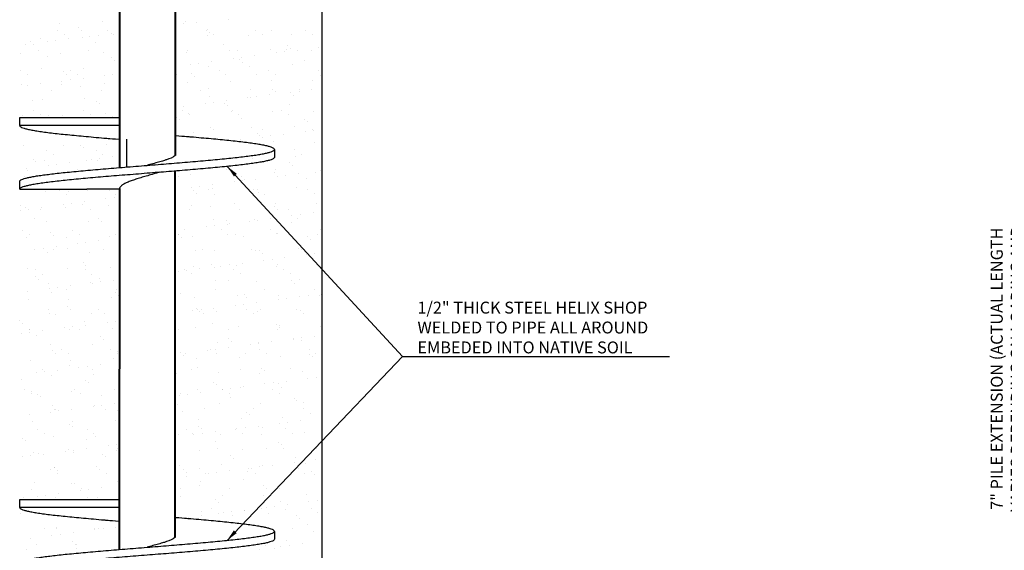
# Model space of a CAD drawing. Units: inches. Extents: x 385.4 to 402.4, y 231.1 to 242.1.
# Drawn here: x 388.1 to 393.3, y 236.6 to 239.4 of the extents above; entities that cross this region are included whole.
import ezdxf

# ---------------------------------------------------------------- set-up
doc = ezdxf.new("R2010")
doc.units = ezdxf.units.IN
doc.layers.add('Hacth', color=253, linetype='Continuous', lineweight=0)
doc.layers.add('Objects', color=1, linetype='Continuous', lineweight=40)
doc.layers.add('Invisible', color=255, linetype='Continuous', lineweight=30, plot=False)
doc.layers.add('LEADERS', color=7, linetype='Continuous')
doc.styles.get("Standard").update_dxf_attribs({"font": 'arial.ttf'})
doc.dimstyles.new('ISO-25', dxfattribs={"dimtxt": 0.0625, "dimasz": 0.0625, "dimexe": 1.25, "dimexo": 0.625, "dimgap": 0.015625, "dimtad": 1, "dimtxsty": 'Standard', "dimcen": 2.5, "dimadec": 0, "dimazin": 0, "dimtfac": 1, "dimtmove": 0, "dimatfit": 3, "dimfxl": 1, "dimarcsym": 0})

# ---------------------------------------------------------------- blocks, each defined once
blk = doc.blocks.new('_Oblique')
at = {"color": 0, "linetype": 'ByBlock', "lineweight": -2}
blk.add_line((-0.5, -0.5), (0.5, 0.5), dxfattribs=at)
blk = doc.blocks.new('*D41')
at = {"layer": 'DEFPOINTS', "color": 0, "transparency": 16777216}
for p in [(393.9855, 241.0459), (393.3605, 234.0459), (393.9855, 234.0459)]:
    blk.add_point(p, dxfattribs=at)
at = {"layer": 'LEADERS', "color": 0, "lineweight": -2, "transparency": 16777216}
for p, q in [((393.9698, 241.0459), (393.298, 241.0459)), ((393.3605, 241.0459), (393.3605, 238.3813)), ((393.3605, 234.0459), (393.3605, 236.7104)), ((393.9698, 234.0459), (393.298, 234.0459))]:
    blk.add_line(p, q, dxfattribs=at)
at = {"layer": 'LEADERS', "color": 0, "lineweight": -2, "transparency": 16777216, "xscale": 0.0625, "yscale": 0.0625, "zscale": 0.0625}
for p, rotation in [((393.3605, 241.0459), 90), ((393.3605, 234.0459), 270)]:
    blk.add_blockref('_Oblique', p, dxfattribs=dict(at, rotation=rotation))
at = {"layer": 'LEADERS', "color": 0, "transparency": 16777216, "insert": (393.3605, 237.5459), "char_height": 0.0625, "attachment_point": 5, "rotation": 90}
blk.add_mtext('7" PILE EXTENSION (ACTUAL LENGTH \\PVARIES DEPENDING ON LOADING AND\\PSOIL CONDITIONS)', dxfattribs=at)

msp = doc.modelspace()

# ---------------------------------------------------------------- linework, layer by layer
msp.add_line((388.692, 238.7471), (388.692, 238.5991))
at = {"layer": 'Hacth'}
for p, q in [((389.2244, 239.3728), (389.2244, 239.3728)), ((388.3429, 239.3548), (388.3429, 239.3548)), ((388.4422, 239.3326), (388.4422, 239.3326)), ((388.4576, 239.3185), (388.4576, 239.3185)), ((388.568, 239.3629), (388.568, 239.3629)), ((388.5915, 239.3165), (388.5915, 239.3165)), ((388.9501, 239.3466), (388.9501, 239.3466)), ((388.9934, 239.3523), (388.9934, 239.3523)), ((388.9993, 239.3647), (388.9993, 239.3647)), ((389.0612, 239.3612), (389.0612, 239.3612)), ((389.1106, 239.3174), (389.1106, 239.3174)), ((389.114, 239.3223), (389.114, 239.3223)), ((389.3701, 239.3179), (389.3701, 239.3179)), ((389.6296, 239.3184), (389.6296, 239.3184)), ((388.2425, 239.2777), (388.2425, 239.2777)), ((388.332, 239.316), (388.332, 239.316)), ((388.3672, 239.2936), (388.3672, 239.2936)), ((388.3882, 239.2726), (388.3882, 239.2726)), ((388.4606, 239.2805), (388.4606, 239.2805)), ((388.5014, 239.2875), (388.5014, 239.2875)), ((388.5448, 239.2932), (388.5448, 239.2932)), ((388.6126, 239.3021), (388.6126, 239.3021)), ((388.6267, 239.2941), (388.6267, 239.2941)), ((389.117, 239.2904), (389.117, 239.2904)), ((389.1294, 239.3083), (389.1294, 239.3083)), ((389.1457, 239.2951), (389.1457, 239.2951)), ((389.3301, 239.2893), (389.3301, 239.2893)), ((389.4052, 239.2955), (389.4052, 239.2955)), ((389.4524, 239.315), (389.4524, 239.315)), ((389.5552, 239.2974), (389.5552, 239.2974)), ((389.6647, 239.296), (389.6647, 239.296)), ((388.1639, 239.2431), (388.1639, 239.2431)), ((388.1917, 239.2594), (388.1917, 239.2594)), ((388.2071, 239.2454), (388.2071, 239.2454)), ((388.2771, 239.258), (388.2771, 239.258)), ((388.3205, 239.2637), (388.3205, 239.2637)), ((388.4937, 239.2131), (388.4937, 239.2131)), ((388.5301, 239.2521), (388.5301, 239.2521)), ((389.0127, 239.214), (389.0127, 239.214)), ((389.2019, 239.2418), (389.2019, 239.2418)), ((389.2722, 239.2145), (389.2722, 239.2145)), ((389.4478, 239.215), (389.4478, 239.215)), ((389.5317, 239.2149), (389.5317, 239.2149)), ((389.5354, 239.239), (389.5354, 239.239)), ((389.5507, 239.2249), (389.5507, 239.2249)), ((389.5866, 239.2146), (389.5866, 239.2146)), ((389.661, 239.214), (389.661, 239.214)), ((389.6998, 239.2295), (389.6998, 239.2295)), ((388.135, 239.1953), (388.135, 239.1953)), ((388.2342, 239.2126), (388.2342, 239.2126)), ((388.2796, 239.1789), (388.2796, 239.1789)), ((388.3482, 239.1942), (388.3482, 239.1942)), ((388.5733, 239.2024), (388.5733, 239.2024)), ((388.613, 239.1761), (388.613, 239.1761)), ((388.6284, 239.162), (388.6284, 239.162)), ((388.9514, 239.1687), (388.9514, 239.1687)), ((389.0046, 239.2041), (389.0046, 239.2041)), ((389.2297, 239.2122), (389.2297, 239.2122)), ((389.2512, 239.1704), (389.2512, 239.1704)), ((389.2848, 239.1658), (389.2848, 239.1658)), ((389.2946, 239.1762), (389.2946, 239.1762)), ((389.3623, 239.1851), (389.3623, 239.1851)), ((389.4755, 239.2), (389.4755, 239.2)), ((389.5189, 239.2057), (389.5189, 239.2057)), ((388.2477, 239.1171), (388.2477, 239.1171)), ((388.4658, 239.1199), (388.4658, 239.1199)), ((389.0269, 239.1409), (389.0269, 239.1409)), ((389.0703, 239.1466), (389.0703, 239.1466)), ((389.1222, 239.1298), (389.1222, 239.1298)), ((389.138, 239.1555), (389.138, 239.1555)), ((389.3002, 239.1518), (389.3002, 239.1518)), ((389.3354, 239.1288), (389.3354, 239.1288)), ((389.5605, 239.1369), (389.5605, 239.1369)), ((389.6232, 239.1585), (389.6232, 239.1585)), ((388.1398, 239.1069), (388.1398, 239.1069)), ((388.175, 239.0845), (388.175, 239.0845)), ((388.3625, 239.1029), (388.3625, 239.1029)), ((388.3779, 239.0888), (388.3779, 239.0888)), ((388.3993, 239.1074), (388.3993, 239.1074)), ((388.4345, 239.085), (388.4345, 239.085)), ((388.4651, 239.0669), (388.4651, 239.0669)), ((388.5783, 239.0818), (388.5783, 239.0818)), ((388.6216, 239.0876), (388.6216, 239.0876)), ((388.9535, 239.0859), (388.9535, 239.0859)), ((389.0343, 239.0927), (389.0343, 239.0927)), ((389.0497, 239.0786), (389.0497, 239.0786)), ((389.1779, 239.1088), (389.1779, 239.1088)), ((389.213, 239.0864), (389.213, 239.0864)), ((389.3727, 239.0853), (389.3727, 239.0853)), ((389.4374, 239.1092), (389.4374, 239.1092)), ((389.4725, 239.0869), (389.4725, 239.0869)), ((389.6969, 239.1097), (389.6969, 239.1097)), ((389.7062, 239.0825), (389.7062, 239.0825)), ((388.1403, 239.0347), (388.1403, 239.0347)), ((388.173, 239.0285), (388.173, 239.0285)), ((388.2408, 239.0374), (388.2408, 239.0374)), ((388.3534, 239.0337), (388.3534, 239.0337)), ((388.3539, 239.0523), (388.3539, 239.0523)), ((388.3973, 239.058), (388.3973, 239.058)), ((388.4504, 239.0224), (388.4504, 239.0224)), ((388.5785, 239.0418), (388.5785, 239.0418)), ((389.0098, 239.0435), (389.0098, 239.0435)), ((389.1222, 239.0122), (389.1222, 239.0122)), ((389.2349, 239.0517), (389.2349, 239.0517)), ((389.453, 239.0544), (389.453, 239.0544)), ((389.4556, 239.0093), (389.4556, 239.0093)), ((389.6635, 239.009), (389.6635, 239.009)), ((389.6662, 239.0534), (389.6662, 239.0534)), ((388.253, 238.9566), (388.253, 238.9566)), ((388.3015, 239.0039), (388.3015, 239.0039)), ((388.4711, 238.9593), (388.4711, 238.9593)), ((388.561, 239.0044), (388.561, 239.0044)), ((389.08, 239.0053), (389.08, 239.0053)), ((389.1275, 238.9692), (389.1275, 238.9692)), ((389.328, 238.9648), (389.328, 238.9648)), ((389.3395, 239.0058), (389.3395, 239.0058)), ((389.3406, 238.9682), (389.3406, 238.9682)), ((389.3714, 238.9705), (389.3714, 238.9705)), ((389.4392, 238.9794), (389.4392, 238.9794)), ((389.471, 238.9952), (389.471, 238.9952)), ((389.5524, 238.9943), (389.5524, 238.9943)), ((389.5657, 238.9763), (389.5657, 238.9763)), ((389.5957, 239), (389.5957, 239)), ((389.599, 239.0063), (389.599, 239.0063)), ((388.1999, 238.9493), (388.1999, 238.9493)), ((388.5333, 238.9464), (388.5333, 238.9464)), ((388.5487, 238.9323), (388.5487, 238.9323)), ((388.9905, 238.9204), (388.9905, 238.9204)), ((389.1037, 238.9353), (389.1037, 238.9353)), ((389.1471, 238.941), (389.1471, 238.941)), ((389.2051, 238.9362), (389.2051, 238.9362)), ((389.2148, 238.9499), (389.2148, 238.9499)), ((389.2205, 238.9221), (389.2205, 238.9221)), ((389.5435, 238.9288), (389.5435, 238.9288)), ((388.1455, 238.8741), (388.1455, 238.8741)), ((388.2071, 238.8982), (388.2071, 238.8982)), ((388.2423, 238.8758), (388.2423, 238.8758)), ((388.2828, 238.8733), (388.2828, 238.8733)), ((388.3587, 238.8731), (388.3587, 238.8731)), ((388.4666, 238.8987), (388.4666, 238.8987)), ((388.5018, 238.8763), (388.5018, 238.8763)), ((388.5419, 238.8613), (388.5419, 238.8613)), ((388.5838, 238.8812), (388.5838, 238.8812)), ((388.6212, 238.8659), (388.6212, 238.8659)), ((388.6551, 238.8762), (388.6551, 238.8762)), ((388.9546, 238.863), (388.9546, 238.863)), ((388.9857, 238.8996), (388.9857, 238.8996)), ((389.0151, 238.883), (389.0151, 238.883)), ((389.0208, 238.8772), (389.0208, 238.8772)), ((389.2402, 238.8911), (389.2402, 238.8911)), ((389.2452, 238.9001), (389.2452, 238.9001)), ((389.2803, 238.8777), (389.2803, 238.8777)), ((389.293, 238.8557), (389.293, 238.8557)), ((389.4583, 238.8939), (389.4583, 238.8939)), ((389.5047, 238.9006), (389.5047, 238.9006)), ((389.5398, 238.8782), (389.5398, 238.8782)), ((389.6265, 238.8528), (389.6265, 238.8528)), ((389.6715, 238.8928), (389.6715, 238.8928)), ((388.97, 238.849), (388.97, 238.849)), ((389.1327, 238.8086), (389.1327, 238.8086)), ((389.3459, 238.8076), (389.3459, 238.8076)), ((389.571, 238.8157), (389.571, 238.8157)), ((389.6418, 238.8387), (389.6418, 238.8387)), ((389.0425, 238.7825), (389.0425, 238.7825)), ((389.1473, 238.7966), (389.1473, 238.7966)), ((389.3759, 238.7797), (389.3759, 238.7797)), ((389.3913, 238.7656), (389.3913, 238.7656)), ((389.4049, 238.7591), (389.4049, 238.7591)), ((389.4068, 238.7971), (389.4068, 238.7971)), ((389.4482, 238.7649), (389.4482, 238.7649)), ((389.516, 238.7738), (389.516, 238.7738)), ((389.6292, 238.7887), (389.6292, 238.7887)), ((389.6663, 238.7976), (389.6663, 238.7976)), ((389.6726, 238.7944), (389.6726, 238.7944)), ((389.7143, 238.7723), (389.7143, 238.7723)), ((388.1508, 238.7136), (388.1508, 238.7136)), ((388.3639, 238.7125), (388.3639, 238.7125)), ((388.4536, 238.7168), (388.4536, 238.7168)), ((388.469, 238.7027), (388.469, 238.7027)), ((388.589, 238.7206), (388.589, 238.7206)), ((389.2917, 238.7442), (389.2917, 238.7442)), ((389.4635, 238.7333), (389.4635, 238.7333)), ((389.4638, 238.6992), (389.4638, 238.6992)), ((389.6767, 238.7323), (389.6767, 238.7323)), ((388.2744, 238.6895), (388.2744, 238.6895)), ((388.3096, 238.6672), (388.3096, 238.6672)), ((388.5339, 238.69), (388.5339, 238.69)), ((388.551, 238.6467), (388.551, 238.6467)), ((388.5691, 238.6676), (388.5691, 238.6676)), ((388.6187, 238.6557), (388.6187, 238.6557)), ((389.3511, 238.6471), (389.3511, 238.6471)), ((389.572, 238.6919), (389.572, 238.6919)), ((389.5762, 238.6552), (389.5762, 238.6552)), ((389.6071, 238.6695), (389.6071, 238.6695)), ((388.1701, 238.5966), (388.1701, 238.5966)), ((388.2031, 238.6436), (388.2031, 238.6436)), ((388.2185, 238.6295), (388.2185, 238.6295)), ((388.2635, 238.6354), (388.2635, 238.6354)), ((388.2833, 238.6115), (388.2833, 238.6115)), ((388.3267, 238.6172), (388.3267, 238.6172)), ((388.3944, 238.6261), (388.3944, 238.6261)), ((388.4816, 238.6382), (388.4816, 238.6382)), ((388.5076, 238.641), (388.5076, 238.641)), ((388.5415, 238.6363), (388.5415, 238.6363)), ((389.5467, 238.6232), (389.5467, 238.6232)), ((389.5621, 238.6091), (389.5621, 238.6091)), ((388.156, 238.553), (388.156, 238.553)), ((388.1766, 238.5861), (388.1766, 238.5861)), ((388.4361, 238.5866), (388.4361, 238.5866)), ((388.9628, 238.5529), (388.9628, 238.5529)), ((389.0256, 238.5618), (389.0256, 238.5618)), ((389.2146, 238.588), (389.2146, 238.588)), ((389.2507, 238.5699), (389.2507, 238.5699)), ((389.2962, 238.55), (389.2962, 238.55)), ((389.4688, 238.5727), (389.4688, 238.5727)), ((389.4741, 238.5884), (389.4741, 238.5884)), ((389.4817, 238.5535), (389.4817, 238.5535)), ((389.5251, 238.5592), (389.5251, 238.5592)), ((389.5928, 238.5681), (389.5928, 238.5681)), ((389.682, 238.5717), (389.682, 238.5717)), ((389.706, 238.583), (389.706, 238.583)), ((389.0331, 238.4944), (389.0331, 238.4944)), ((389.0765, 238.5001), (389.0765, 238.5001)), ((389.1442, 238.5091), (389.1442, 238.5091)), ((389.2574, 238.524), (389.2574, 238.524)), ((389.3008, 238.5297), (389.3008, 238.5297)), ((389.3116, 238.5359), (389.3116, 238.5359)), ((389.3685, 238.5386), (389.3685, 238.5386)), ((389.5815, 238.4946), (389.5815, 238.4946)), ((389.6346, 238.5426), (389.6346, 238.5426)), ((388.2687, 238.4749), (388.2687, 238.4749)), ((388.3417, 238.4809), (388.3417, 238.4809)), ((388.3769, 238.4585), (388.3769, 238.4585)), ((388.3893, 238.473), (388.3893, 238.473)), ((388.4868, 238.4776), (388.4868, 238.4776)), ((388.6012, 238.4813), (388.6012, 238.4813)), ((388.6278, 238.4411), (388.6278, 238.4411)), ((388.6364, 238.4589), (388.6364, 238.4589)), ((389.0457, 238.4769), (389.0457, 238.4769)), ((389.0611, 238.4628), (389.0611, 238.4628)), ((389.1203, 238.4823), (389.1203, 238.4823)), ((389.1432, 238.4875), (389.1432, 238.4875)), ((389.1554, 238.4599), (389.1554, 238.4599)), ((389.3564, 238.4865), (389.3564, 238.4865)), ((389.3798, 238.4827), (389.3798, 238.4827)), ((389.3841, 238.4695), (389.3841, 238.4695)), ((389.4149, 238.4604), (389.4149, 238.4604)), ((389.6393, 238.4832), (389.6393, 238.4832)), ((389.6744, 238.4608), (389.6744, 238.4608)), ((388.1387, 238.3999), (388.1387, 238.3999)), ((388.1613, 238.3924), (388.1613, 238.3924)), ((388.2469, 238.3909), (388.2469, 238.3909)), ((388.3601, 238.4058), (388.3601, 238.4058)), ((388.3744, 238.3914), (388.3744, 238.3914)), ((388.4035, 238.4116), (388.4035, 238.4116)), ((388.4618, 238.4066), (388.4618, 238.4066)), ((388.4713, 238.4205), (388.4713, 238.4205)), ((388.5844, 238.4354), (388.5844, 238.4354)), ((388.5995, 238.3995), (388.5995, 238.3995)), ((389.0308, 238.4013), (389.0308, 238.4013)), ((389.1336, 238.3964), (389.1336, 238.3964)), ((389.2559, 238.4094), (389.2559, 238.4094)), ((389.467, 238.3935), (389.467, 238.3935)), ((389.474, 238.4122), (389.474, 238.4122)), ((389.6872, 238.4111), (389.6872, 238.4111)), ((388.1358, 238.3763), (388.1358, 238.3763)), ((388.1792, 238.382), (388.1792, 238.382)), ((388.2439, 238.3774), (388.2439, 238.3774)), ((388.5034, 238.3779), (388.5034, 238.3779)), ((389.0224, 238.3788), (389.0224, 238.3788)), ((389.2819, 238.3793), (389.2819, 238.3793)), ((389.4824, 238.3794), (389.4824, 238.3794)), ((389.5414, 238.3798), (389.5414, 238.3798)), ((389.5585, 238.3479), (389.5585, 238.3479)), ((389.6019, 238.3536), (389.6019, 238.3536)), ((389.6697, 238.3625), (389.6697, 238.3625)), ((388.2112, 238.3335), (388.2112, 238.3335)), ((388.274, 238.3143), (388.274, 238.3143)), ((388.4921, 238.3171), (388.4921, 238.3171)), ((388.5447, 238.3306), (388.5447, 238.3306)), ((388.5601, 238.3165), (388.5601, 238.3165)), ((389.1099, 238.2888), (389.1099, 238.2888)), ((389.1485, 238.3269), (389.1485, 238.3269)), ((389.1533, 238.2945), (389.1533, 238.2945)), ((389.2165, 238.3204), (389.2165, 238.3204)), ((389.221, 238.3034), (389.221, 238.3034)), ((389.2319, 238.3063), (389.2319, 238.3063)), ((389.3342, 238.3183), (389.3342, 238.3183)), ((389.3616, 238.3259), (389.3616, 238.3259)), ((389.3776, 238.324), (389.3776, 238.324)), ((389.4453, 238.333), (389.4453, 238.333)), ((389.5549, 238.313), (389.5549, 238.313)), ((389.5867, 238.334), (389.5867, 238.334)), ((388.1495, 238.2717), (388.1495, 238.2717)), ((388.1847, 238.2493), (388.1847, 238.2493)), ((388.2942, 238.2575), (388.2942, 238.2575)), ((388.3096, 238.2434), (388.3096, 238.2434)), ((388.409, 238.2722), (388.409, 238.2722)), ((388.4442, 238.2498), (388.4442, 238.2498)), ((388.6048, 238.2389), (388.6048, 238.2389)), ((388.6326, 238.2501), (388.6326, 238.2501)), ((388.9632, 238.2507), (388.9632, 238.2507)), ((388.966, 238.2472), (388.966, 238.2472)), ((388.9967, 238.2739), (388.9967, 238.2739)), ((389.0361, 238.2407), (389.0361, 238.2407)), ((389.1876, 238.2736), (389.1876, 238.2736)), ((389.2227, 238.2512), (389.2227, 238.2512)), ((389.2611, 238.2488), (389.2611, 238.2488)), ((389.3044, 238.2399), (389.3044, 238.2399)), ((389.4471, 238.2741), (389.4471, 238.2741)), ((389.4793, 238.2516), (389.4793, 238.2516)), ((389.4822, 238.2517), (389.4822, 238.2517)), ((389.6378, 238.237), (389.6378, 238.237)), ((389.6925, 238.2506), (389.6925, 238.2506)), ((389.7066, 238.2745), (389.7066, 238.2745)), ((388.1665, 238.2319), (388.1665, 238.2319)), ((388.3238, 238.1853), (388.3238, 238.1853)), ((388.3797, 238.2308), (388.3797, 238.2308)), ((388.437, 238.2002), (388.437, 238.2002)), ((388.4803, 238.2059), (388.4803, 238.2059)), ((388.5481, 238.2148), (388.5481, 238.2148)), ((388.9814, 238.2331), (388.9814, 238.2331)), ((389.6532, 238.2229), (389.6532, 238.2229)), ((388.2127, 238.1707), (388.2127, 238.1707)), ((388.256, 238.1764), (388.256, 238.1764)), ((388.2792, 238.1537), (388.2792, 238.1537)), ((388.3112, 238.1687), (388.3112, 238.1687)), ((388.3821, 238.1769), (388.3821, 238.1769)), ((388.4973, 238.1565), (388.4973, 238.1565)), ((388.5707, 238.1692), (388.5707, 238.1692)), ((389.0539, 238.1667), (389.0539, 238.1667)), ((389.0897, 238.1701), (389.0897, 238.1701)), ((389.1537, 238.1664), (389.1537, 238.1664)), ((389.3492, 238.1706), (389.3492, 238.1706)), ((389.3669, 238.1654), (389.3669, 238.1654)), ((389.3873, 238.1639), (389.3873, 238.1639)), ((389.4027, 238.1498), (389.4027, 238.1498)), ((389.592, 238.1735), (389.592, 238.1735)), ((389.6087, 238.1711), (389.6087, 238.1711)), ((389.6354, 238.1422), (389.6354, 238.1422)), ((389.6787, 238.1479), (389.6787, 238.1479)), ((388.465, 238.1009), (388.465, 238.1009)), ((388.4804, 238.0869), (388.4804, 238.0869)), ((389.0413, 238.0801), (389.0413, 238.0801)), ((389.1368, 238.0907), (389.1368, 238.0907)), ((389.1867, 238.0831), (389.1867, 238.0831)), ((389.2301, 238.0889), (389.2301, 238.0889)), ((389.2664, 238.0882), (389.2664, 238.0882)), ((389.2979, 238.0978), (389.2979, 238.0978)), ((389.4111, 238.1127), (389.4111, 238.1127)), ((389.4544, 238.1184), (389.4544, 238.1184)), ((389.4752, 238.0833), (389.4752, 238.0833)), ((389.4845, 238.091), (389.4845, 238.091)), ((389.5222, 238.1273), (389.5222, 238.1273)), ((389.6977, 238.09), (389.6977, 238.09)), ((388.1718, 238.0713), (388.1718, 238.0713)), ((388.2145, 238.0278), (388.2145, 238.0278)), ((388.2168, 238.063), (388.2168, 238.063)), ((388.252, 238.0407), (388.252, 238.0407)), ((388.3849, 238.0703), (388.3849, 238.0703)), ((388.4763, 238.0635), (388.4763, 238.0635)), ((388.5115, 238.0411), (388.5115, 238.0411)), ((388.61, 238.0784), (388.61, 238.0784)), ((388.9624, 238.0536), (388.9624, 238.0536)), ((388.9954, 238.0645), (388.9954, 238.0645)), ((389.0058, 238.0593), (389.0058, 238.0593)), ((389.0305, 238.0421), (389.0305, 238.0421)), ((389.0736, 238.0682), (389.0736, 238.0682)), ((389.1522, 238.0766), (389.1522, 238.0766)), ((389.2549, 238.0649), (389.2549, 238.0649)), ((389.29, 238.0425), (389.29, 238.0425)), ((389.5144, 238.0654), (389.5144, 238.0654)), ((389.5495, 238.043), (389.5495, 238.043)), ((388.2298, 238.0137), (388.2298, 238.0137)), ((388.2845, 237.9932), (388.2845, 237.9932)), ((388.4006, 237.9796), (388.4006, 237.9796)), ((388.5026, 237.9959), (388.5026, 237.9959)), ((388.5138, 237.9945), (388.5138, 237.9945)), ((388.5529, 238.0204), (388.5529, 238.0204)), ((388.5572, 238.0003), (388.5572, 238.0003)), ((388.6249, 238.0092), (388.6249, 238.0092)), ((389.159, 238.0058), (389.159, 238.0058)), ((389.2247, 238.0102), (389.2247, 238.0102)), ((389.3721, 238.0048), (389.3721, 238.0048)), ((389.5581, 238.0073), (389.5581, 238.0073)), ((389.5735, 237.9933), (389.5735, 237.9933)), ((389.5972, 238.0129), (389.5972, 238.0129)), ((388.1763, 237.9501), (388.1763, 237.9501)), ((388.2895, 237.965), (388.2895, 237.965)), ((388.3023, 237.9473), (388.3023, 237.9473)), ((388.3329, 237.9707), (388.3329, 237.9707)), ((388.3785, 237.9601), (388.3785, 237.9601)), ((388.6358, 237.9444), (388.6358, 237.9444)), ((388.638, 237.9605), (388.638, 237.9605)), ((388.6512, 237.9304), (388.6512, 237.9304)), ((388.9742, 237.9371), (388.9742, 237.9371)), ((389.157, 237.9615), (389.157, 237.9615)), ((389.2716, 237.9277), (389.2716, 237.9277)), ((389.3076, 237.9342), (389.3076, 237.9342)), ((389.4165, 237.9619), (389.4165, 237.9619)), ((389.4898, 237.9305), (389.4898, 237.9305)), ((389.646, 237.9268), (389.646, 237.9268)), ((389.676, 237.9624), (389.676, 237.9624)), ((389.703, 237.9294), (389.703, 237.9294)), ((389.7122, 237.9366), (389.7122, 237.9366)), ((388.177, 237.9107), (388.177, 237.9107)), ((388.3902, 237.9097), (388.3902, 237.9097)), ((388.6153, 237.9178), (388.6153, 237.9178)), ((389.0466, 237.9196), (389.0466, 237.9196)), ((389.2636, 237.8775), (389.2636, 237.8775)), ((389.307, 237.8832), (389.307, 237.8832)), ((389.323, 237.9201), (389.323, 237.9201)), ((389.3747, 237.8921), (389.3747, 237.8921)), ((389.4879, 237.907), (389.4879, 237.907)), ((389.5313, 237.9127), (389.5313, 237.9127)), ((389.599, 237.9217), (389.599, 237.9217)), ((388.2841, 237.8544), (388.2841, 237.8544)), ((388.2897, 237.8326), (388.2897, 237.8326)), ((388.3193, 237.832), (388.3193, 237.832)), ((388.3853, 237.8713), (388.3853, 237.8713)), ((388.4006, 237.8572), (388.4006, 237.8572)), ((388.5078, 237.8354), (388.5078, 237.8354)), ((388.5436, 237.8548), (388.5436, 237.8548)), ((388.5788, 237.8324), (388.5788, 237.8324)), ((389.0393, 237.848), (389.0393, 237.848)), ((389.0571, 237.8611), (389.0571, 237.8611)), ((389.0627, 237.8558), (389.0627, 237.8558)), ((389.0725, 237.847), (389.0725, 237.847)), ((389.0826, 237.8537), (389.0826, 237.8537)), ((389.0978, 237.8334), (389.0978, 237.8334)), ((389.1504, 237.8626), (389.1504, 237.8626)), ((389.1642, 237.8452), (389.1642, 237.8452)), ((389.3222, 237.8563), (389.3222, 237.8563)), ((389.3573, 237.8339), (389.3573, 237.8339)), ((389.3774, 237.8442), (389.3774, 237.8442)), ((389.3955, 237.8537), (389.3955, 237.8537)), ((389.5817, 237.8567), (389.5817, 237.8567)), ((389.6025, 237.8523), (389.6025, 237.8523)), ((389.6168, 237.8343), (389.6168, 237.8343)), ((388.1348, 237.7982), (388.1348, 237.7982)), ((388.1501, 237.7841), (388.1501, 237.7841)), ((388.4731, 237.7908), (388.4731, 237.7908)), ((388.4774, 237.774), (388.4774, 237.774)), ((388.5906, 237.7889), (388.5906, 237.7889)), ((388.634, 237.7946), (388.634, 237.7946)), ((389.145, 237.7806), (389.145, 237.7806)), ((389.4784, 237.7777), (389.4784, 237.7777)), ((389.495, 237.7699), (389.495, 237.7699)), ((388.142, 237.7298), (388.142, 237.7298)), ((388.1823, 237.7501), (388.1823, 237.7501)), ((388.1854, 237.7355), (388.1854, 237.7355)), ((388.1863, 237.7509), (388.1863, 237.7509)), ((388.2531, 237.7445), (388.2531, 237.7445)), ((388.3663, 237.7594), (388.3663, 237.7594)), ((388.3954, 237.7491), (388.3954, 237.7491)), ((388.4097, 237.7651), (388.4097, 237.7651)), ((388.4458, 237.7514), (388.4458, 237.7514)), ((388.6205, 237.7572), (388.6205, 237.7572)), ((388.9648, 237.7523), (388.9648, 237.7523)), ((389.0518, 237.759), (389.0518, 237.759)), ((389.2243, 237.7528), (389.2243, 237.7528)), ((389.2769, 237.7671), (389.2769, 237.7671)), ((389.4838, 237.7533), (389.4838, 237.7533)), ((389.4938, 237.7636), (389.4938, 237.7636)), ((389.7082, 237.7689), (389.7082, 237.7689)), ((388.2226, 237.7176), (388.2226, 237.7176)), ((388.295, 237.672), (388.295, 237.672)), ((388.5131, 237.6748), (388.5131, 237.6748)), ((388.5561, 237.7148), (388.5561, 237.7148)), ((388.5714, 237.7007), (388.5714, 237.7007)), ((388.9513, 237.6819), (388.9513, 237.6819)), ((389.1695, 237.6847), (389.1695, 237.6847)), ((389.2279, 237.7045), (389.2279, 237.7045)), ((389.2433, 237.6905), (389.2433, 237.6905)), ((389.3404, 237.6718), (389.3404, 237.6718)), ((389.3826, 237.6836), (389.3826, 237.6836)), ((389.3838, 237.6776), (389.3838, 237.6776)), ((389.4515, 237.6865), (389.4515, 237.6865)), ((389.5647, 237.7014), (389.5647, 237.7014)), ((389.5663, 237.6972), (389.5663, 237.6972)), ((389.6077, 237.6918), (389.6077, 237.6918)), ((389.6081, 237.7071), (389.6081, 237.7071)), ((389.6758, 237.716), (389.6758, 237.716)), ((388.3056, 237.6416), (388.3056, 237.6416)), ((388.3209, 237.6276), (388.3209, 237.6276)), ((388.3514, 237.6457), (388.3514, 237.6457)), ((388.3866, 237.6233), (388.3866, 237.6233)), ((388.6109, 237.6462), (388.6109, 237.6462)), ((388.6439, 237.6343), (388.6439, 237.6343)), ((388.6461, 237.6238), (388.6461, 237.6238)), ((388.9774, 237.6314), (388.9774, 237.6314)), ((388.9928, 237.6173), (388.9928, 237.6173)), ((389.0029, 237.6274), (389.0029, 237.6274)), ((389.1161, 237.6423), (389.1161, 237.6423)), ((389.13, 237.6471), (389.13, 237.6471)), ((389.1595, 237.648), (389.1595, 237.648)), ((389.1651, 237.6247), (389.1651, 237.6247)), ((389.2272, 237.6569), (389.2272, 237.6569)), ((389.3158, 237.624), (389.3158, 237.624)), ((389.3895, 237.6476), (389.3895, 237.6476)), ((389.4246, 237.6252), (389.4246, 237.6252)), ((389.649, 237.648), (389.649, 237.648)), ((389.6492, 237.6212), (389.6492, 237.6212)), ((389.6841, 237.6257), (389.6841, 237.6257)), ((388.1875, 237.5896), (388.1875, 237.5896)), ((388.4007, 237.5886), (388.4007, 237.5886)), ((388.5543, 237.5684), (388.5543, 237.5684)), ((388.6258, 237.5967), (388.6258, 237.5967)), ((389.0571, 237.5984), (389.0571, 237.5984)), ((389.2821, 237.6065), (389.2821, 237.6065)), ((389.5003, 237.6093), (389.5003, 237.6093)), ((389.6646, 237.6071), (389.6646, 237.6071)), ((389.7135, 237.6083), (389.7135, 237.6083)), ((388.2188, 237.5242), (388.2188, 237.5242)), ((388.2536, 237.5422), (388.2536, 237.5422)), ((388.2622, 237.5299), (388.2622, 237.5299)), ((388.33, 237.5388), (388.33, 237.5388)), ((388.3934, 237.5611), (388.3934, 237.5611)), ((388.4432, 237.5537), (388.4432, 237.5537)), ((388.4865, 237.5594), (388.4865, 237.5594)), ((388.5131, 237.5427), (388.5131, 237.5427)), ((388.5183, 237.5142), (388.5183, 237.5142)), ((388.9566, 237.5213), (388.9566, 237.5213)), ((389.0321, 237.5437), (389.0321, 237.5437)), ((389.0653, 237.5509), (389.0653, 237.5509)), ((389.1747, 237.5241), (389.1747, 237.5241)), ((389.2916, 237.5441), (389.2916, 237.5441)), ((389.3879, 237.5231), (389.3879, 237.5231)), ((389.3987, 237.548), (389.3987, 237.548)), ((389.4141, 237.534), (389.4141, 237.534)), ((389.5511, 237.5446), (389.5511, 237.5446)), ((389.613, 237.5312), (389.613, 237.5312)), ((388.1429, 237.488), (388.1429, 237.488)), ((388.3002, 237.5114), (388.3002, 237.5114)), ((388.4764, 237.4851), (388.4764, 237.4851)), ((388.4917, 237.4711), (388.4917, 237.4711)), ((389.1482, 237.4749), (389.1482, 237.4749)), ((389.1636, 237.4608), (389.1636, 237.4608)), ((389.4172, 237.4662), (389.4172, 237.4662)), ((389.4606, 237.4719), (389.4606, 237.4719)), ((389.4866, 237.4675), (389.4866, 237.4675)), ((389.5284, 237.4808), (389.5284, 237.4808)), ((389.6416, 237.4957), (389.6416, 237.4957)), ((389.6849, 237.5014), (389.6849, 237.5014)), ((388.1592, 237.4365), (388.1592, 237.4365)), ((388.1928, 237.429), (388.1928, 237.429)), ((388.1944, 237.4142), (388.1944, 237.4142)), ((388.2259, 237.412), (388.2259, 237.412)), ((388.4059, 237.428), (388.4059, 237.428)), ((388.4187, 237.437), (388.4187, 237.437)), ((388.4539, 237.4146), (388.4539, 237.4146)), ((388.631, 237.4361), (388.631, 237.4361)), ((388.9729, 237.4156), (388.9729, 237.4156)), ((389.012, 237.4128), (389.012, 237.4128)), ((389.0623, 237.4379), (389.0623, 237.4379)), ((389.0797, 237.4218), (389.0797, 237.4218)), ((389.1929, 237.4367), (389.1929, 237.4367)), ((389.1973, 237.4384), (389.1973, 237.4384)), ((389.2324, 237.416), (389.2324, 237.416)), ((389.2363, 237.4424), (389.2363, 237.4424)), ((389.2874, 237.446), (389.2874, 237.446)), ((389.3041, 237.4513), (389.3041, 237.4513)), ((389.4568, 237.4389), (389.4568, 237.4389)), ((389.4919, 237.4165), (389.4919, 237.4165)), ((389.5055, 237.4487), (389.5055, 237.4487)), ((388.2412, 237.3979), (388.2412, 237.3979)), ((388.5642, 237.4046), (388.5642, 237.4046)), ((388.6311, 237.3627), (388.6311, 237.3627)), ((388.9618, 237.3607), (388.9618, 237.3607)), ((388.9686, 237.4071), (388.9686, 237.4071)), ((389.18, 237.3635), (389.18, 237.3635)), ((389.2361, 237.3944), (389.2361, 237.3944)), ((389.3931, 237.3625), (389.3931, 237.3625)), ((389.5695, 237.3915), (389.5695, 237.3915)), ((389.5849, 237.3774), (389.5849, 237.3774)), ((389.6182, 237.3706), (389.6182, 237.3706)), ((388.2957, 237.3185), (388.2957, 237.3185)), ((388.3054, 237.3509), (388.3054, 237.3509)), ((388.3137, 237.3315), (388.3137, 237.3315)), ((388.3209, 237.3336), (388.3209, 237.3336)), ((388.339, 237.3243), (388.339, 237.3243)), ((388.4068, 237.3332), (388.4068, 237.3332)), ((388.52, 237.3481), (388.52, 237.3481)), ((388.5236, 237.3537), (388.5236, 237.3537)), ((388.5634, 237.3538), (388.5634, 237.3538)), ((388.5804, 237.334), (388.5804, 237.334)), ((388.6472, 237.3286), (388.6472, 237.3286)), ((388.9856, 237.3212), (388.9856, 237.3212)), ((389.0994, 237.335), (389.0994, 237.335)), ((389.319, 237.3184), (389.319, 237.3184)), ((389.3589, 237.3354), (389.3589, 237.3354)), ((389.6184, 237.3359), (389.6184, 237.3359)), ((389.6574, 237.311), (389.6574, 237.311)), ((388.1825, 237.3036), (388.1825, 237.3036)), ((388.198, 237.2684), (388.198, 237.2684)), ((388.3967, 237.2555), (388.3967, 237.2555)), ((388.4112, 237.2674), (388.4112, 237.2674)), ((388.6363, 237.2755), (388.6363, 237.2755)), ((389.0676, 237.2773), (389.0676, 237.2773)), ((389.2926, 237.2854), (389.2926, 237.2854)), ((389.3344, 237.3043), (389.3344, 237.3043)), ((389.4941, 237.2606), (389.4941, 237.2606)), ((389.5108, 237.2882), (389.5108, 237.2882)), ((389.5374, 237.2663), (389.5374, 237.2663)), ((389.6052, 237.2752), (389.6052, 237.2752)), ((388.2265, 237.2279), (388.2265, 237.2279)), ((388.2617, 237.2055), (388.2617, 237.2055)), ((388.412, 237.2414), (388.412, 237.2414)), ((388.486, 237.2283), (388.486, 237.2283)), ((388.5212, 237.206), (388.5212, 237.206)), ((389.0051, 237.2293), (389.0051, 237.2293)), ((389.0402, 237.2069), (389.0402, 237.2069)), ((389.0685, 237.2452), (389.0685, 237.2452)), ((389.0839, 237.2312), (389.0839, 237.2312)), ((389.0888, 237.2072), (389.0888, 237.2072)), ((389.1566, 237.2161), (389.1566, 237.2161)), ((389.1852, 237.203), (389.1852, 237.203)), ((389.2646, 237.2298), (389.2646, 237.2298)), ((389.2698, 237.231), (389.2698, 237.231)), ((389.2997, 237.2074), (389.2997, 237.2074)), ((389.3131, 237.2367), (389.3131, 237.2367)), ((389.3809, 237.2457), (389.3809, 237.2457)), ((389.4069, 237.2379), (389.4069, 237.2379)), ((389.5241, 237.2302), (389.5241, 237.2302)), ((389.5592, 237.2078), (389.5592, 237.2078)), ((389.6235, 237.21), (389.6235, 237.21)), ((388.1462, 237.1823), (388.1462, 237.1823)), ((388.1615, 237.1683), (388.1615, 237.1683)), ((388.3107, 237.1903), (388.3107, 237.1903)), ((388.4845, 237.175), (388.4845, 237.175)), ((388.5288, 237.1931), (388.5288, 237.1931)), ((388.9671, 237.2002), (388.9671, 237.2002)), ((389.0454, 237.2015), (389.0454, 237.2015)), ((389.1564, 237.1647), (389.1564, 237.1647)), ((389.3984, 237.2019), (389.3984, 237.2019)), ((389.4898, 237.1619), (389.4898, 237.1619)), ((388.2033, 237.1079), (388.2033, 237.1079)), ((388.234, 237.1018), (388.234, 237.1018)), ((388.3725, 237.1129), (388.3725, 237.1129)), ((388.3882, 237.1249), (388.3882, 237.1249)), ((388.4159, 237.1186), (388.4159, 237.1186)), ((388.4164, 237.1069), (388.4164, 237.1069)), ((388.4836, 237.1275), (388.4836, 237.1275)), ((388.5968, 237.1424), (388.5968, 237.1424)), ((388.6402, 237.1481), (388.6402, 237.1481)), ((388.6415, 237.115), (388.6415, 237.115)), ((388.6477, 237.1254), (388.6477, 237.1254)), ((389.0728, 237.1167), (389.0728, 237.1167)), ((389.1667, 237.1263), (389.1667, 237.1263)), ((389.2979, 237.1248), (389.2979, 237.1248)), ((389.4262, 237.1268), (389.4262, 237.1268)), ((389.5052, 237.1478), (389.5052, 237.1478)), ((389.516, 237.1276), (389.516, 237.1276)), ((389.6857, 237.1272), (389.6857, 237.1272)), ((388.1482, 237.0834), (388.1482, 237.0834)), ((388.1916, 237.0891), (388.1916, 237.0891)), ((388.2593, 237.098), (388.2593, 237.098)), ((388.5675, 237.099), (388.5675, 237.099)), ((388.5828, 237.0849), (388.5828, 237.0849)), ((389.2393, 237.0887), (389.2393, 237.0887)), ((389.2547, 237.0747), (389.2547, 237.0747)), ((389.5709, 237.0549), (389.5709, 237.0549)), ((389.5777, 237.0814), (389.5777, 237.0814)), ((389.6143, 237.0606), (389.6143, 237.0606)), ((389.6287, 237.0495), (389.6287, 237.0495)), ((389.682, 237.0695), (389.682, 237.0695)), ((388.2938, 237.0192), (388.2938, 237.0192)), ((388.3159, 237.0297), (388.3159, 237.0297)), ((388.317, 237.0258), (388.317, 237.0258)), ((388.329, 236.9968), (388.329, 236.9968)), ((388.3323, 237.0118), (388.3323, 237.0118)), ((388.5341, 237.0325), (388.5341, 237.0325)), ((388.5533, 237.0197), (388.5533, 237.0197)), ((388.5885, 236.9973), (388.5885, 236.9973)), ((388.9723, 237.0396), (388.9723, 237.0396)), ((388.9888, 237.0156), (388.9888, 237.0156)), ((389.0041, 237.0015), (389.0041, 237.0015)), ((389.0724, 237.0206), (389.0724, 237.0206)), ((389.1075, 236.9982), (389.1075, 236.9982)), ((389.1657, 237.0016), (389.1657, 237.0016)), ((389.1905, 237.0424), (389.1905, 237.0424)), ((389.2334, 237.0105), (389.2334, 237.0105)), ((389.3272, 237.0082), (389.3272, 237.0082)), ((389.3319, 237.0211), (389.3319, 237.0211)), ((389.3466, 237.0254), (389.3466, 237.0254)), ((389.367, 236.9987), (389.367, 236.9987)), ((389.39, 237.0311), (389.39, 237.0311)), ((389.4036, 237.0414), (389.4036, 237.0414)), ((389.4577, 237.04), (389.4577, 237.04)), ((389.5914, 237.0216), (389.5914, 237.0216)), ((389.6265, 236.9992), (389.6265, 236.9992)), ((389.6606, 237.0054), (389.6606, 237.0054)), ((388.2085, 236.9473), (388.2085, 236.9473)), ((388.4048, 236.9453), (388.4048, 236.9453)), ((388.4217, 236.9463), (388.4217, 236.9463)), ((388.6468, 236.9544), (388.6468, 236.9544)), ((389.0091, 236.9809), (389.0091, 236.9809)), ((389.0781, 236.9562), (389.0781, 236.9562)), ((389.1223, 236.9958), (389.1223, 236.9958)), ((389.3031, 236.9643), (389.3031, 236.9643)), ((389.5213, 236.967), (389.5213, 236.967)), ((389.676, 236.9913), (389.676, 236.9913)), ((388.196, 236.9157), (388.196, 236.9157)), ((388.4493, 236.9072), (388.4493, 236.9072)), ((388.4555, 236.9162), (388.4555, 236.9162)), ((388.4927, 236.913), (388.4927, 236.913)), ((388.5605, 236.9219), (388.5605, 236.9219)), ((388.9745, 236.9172), (388.9745, 236.9172)), ((389.0766, 236.9351), (389.0766, 236.9351)), ((389.234, 236.9176), (389.234, 236.9176)), ((389.4101, 236.9322), (389.4101, 236.9322)), ((389.4255, 236.9181), (389.4255, 236.9181)), ((389.4935, 236.9181), (389.4935, 236.9181)), ((388.1543, 236.8722), (388.1543, 236.8722)), ((388.225, 236.8777), (388.225, 236.8777)), ((388.2684, 236.8834), (388.2684, 236.8834)), ((388.3212, 236.8692), (388.3212, 236.8692)), ((388.3361, 236.8923), (388.3361, 236.8923)), ((388.4878, 236.8693), (388.4878, 236.8693)), ((388.5393, 236.872), (388.5393, 236.872)), ((388.9776, 236.879), (388.9776, 236.879)), ((389.1596, 236.8591), (389.1596, 236.8591)), ((389.175, 236.845), (389.175, 236.845)), ((389.1957, 236.8818), (389.1957, 236.8818)), ((389.4089, 236.8808), (389.4089, 236.8808)), ((389.498, 236.8517), (389.498, 236.8517)), ((389.634, 236.8889), (389.634, 236.8889)), ((389.6477, 236.8493), (389.6477, 236.8493)), ((389.6911, 236.855), (389.6911, 236.855)), ((389.0833, 236.7956), (389.0833, 236.7956)), ((389.1397, 236.8119), (389.1397, 236.8119)), ((389.2425, 236.7959), (389.2425, 236.7959)), ((389.3084, 236.8037), (389.3084, 236.8037)), ((389.3102, 236.8048), (389.3102, 236.8048)), ((389.3992, 236.8124), (389.3992, 236.8124)), ((389.4234, 236.8197), (389.4234, 236.8197)), ((389.4668, 236.8254), (389.4668, 236.8254)), ((389.5265, 236.8065), (389.5265, 236.8065)), ((389.5346, 236.8344), (389.5346, 236.8344)), ((389.6587, 236.8129), (389.6587, 236.8129)), ((389.6938, 236.7905), (389.6938, 236.7905)), ((388.1368, 236.7877), (388.1368, 236.7877)), ((388.2138, 236.7867), (388.2138, 236.7867)), ((388.2526, 236.7821), (388.2526, 236.7821)), ((389.0182, 236.7664), (389.0182, 236.7664)), ((389.0859, 236.7753), (389.0859, 236.7753)), ((389.1748, 236.7895), (389.1748, 236.7895)), ((389.1991, 236.7902), (389.1991, 236.7902)), ((389.2475, 236.7786), (389.2475, 236.7786)), ((389.4343, 236.79), (389.4343, 236.79)), ((389.5809, 236.7757), (389.5809, 236.7757)), ((389.5963, 236.7616), (389.5963, 236.7616)), ((388.2633, 236.7071), (388.2633, 236.7071)), ((388.3251, 236.7157), (388.3251, 236.7157)), ((388.3264, 236.7086), (388.3264, 236.7086)), ((388.5228, 236.7075), (388.5228, 236.7075)), ((388.5262, 236.7016), (388.5262, 236.7016)), ((388.5446, 236.7114), (388.5446, 236.7114)), ((388.5695, 236.7073), (388.5695, 236.7073)), ((388.6373, 236.7162), (388.6373, 236.7162)), ((389.4141, 236.7202), (389.4141, 236.7202)), ((389.5608, 236.7094), (389.5608, 236.7094)), ((389.6392, 236.7283), (389.6392, 236.7283)), ((389.6688, 236.6952), (389.6688, 236.6952)), ((388.1887, 236.6572), (388.1887, 236.6572)), ((388.3019, 236.6721), (388.3019, 236.6721)), ((388.3452, 236.6778), (388.3452, 236.6778)), ((388.4081, 236.6397), (388.4081, 236.6397)), ((388.413, 236.6867), (388.413, 236.6867)), ((389.5318, 236.6459), (389.5318, 236.6459)), ((388.1689, 236.6014), (388.1689, 236.6014)), ((388.219, 236.6262), (388.219, 236.6262)), ((388.4234, 236.6256), (388.4234, 236.6256)), ((388.4284, 236.6018), (388.4284, 236.6018)), ((388.4322, 236.6251), (388.4322, 236.6251)), ((389.207, 236.6033), (389.207, 236.6033)), ((389.3871, 236.5992), (389.3871, 236.5992)), ((389.4183, 236.6221), (389.4183, 236.6221)), ((389.4665, 236.6037), (389.4665, 236.6037)), ((389.5003, 236.6141), (389.5003, 236.6141)), ((389.5436, 236.6198), (389.5436, 236.6198)), ((389.6114, 236.6287), (389.6114, 236.6287))]:
    msp.add_line(p, q, dxfattribs=at)
at = {"layer": 'Invisible'}
msp.add_line((389.7156, 240.5459), (389.7156, 234.7517), dxfattribs=at)
at = {"layer": 'Objects'}
for p, q in [((388.6557, 241.0459), (388.6551, 238.5991)), ((388.9474, 241.0459), (388.9468, 238.6618)), ((388.9474, 236.6618), (388.9474, 238.581)), ((388.6551, 238.4896), (388.6546, 236.599))]:
    msp.add_line(p, q, dxfattribs=at)
at = {"layer": 'Objects', "linetype": 'Continuous', "lineweight": 30}
for p, q in [((388.1334, 238.819), (388.1334, 238.8607)), ((388.1334, 238.8607), (388.6542, 238.8607)), ((388.6542, 238.819), (388.1334, 238.819)), ((388.6541, 238.4857), (388.4843, 238.4857)), ((388.1334, 236.819), (388.1334, 236.8607)), ((388.1334, 236.8607), (388.6542, 236.8607)), ((388.6542, 236.819), (388.1334, 236.819))]:
    msp.add_line(p, q, dxfattribs=at)
for points, knots in [([(388.1334, 238.819), (388.1341, 238.8174), (388.1361, 238.8129), (388.1452, 238.809), (388.1578, 238.8043), (388.1758, 238.7998), (388.1981, 238.7953), (388.2249, 238.7908), (388.2559, 238.7863), (388.291, 238.7817), (388.3301, 238.7771), (388.373, 238.7725), (388.4193, 238.7679), (388.4686, 238.7633), (388.5207, 238.7586), (388.5667, 238.7546), (388.5952, 238.7522), (388.6551, 238.7471)], [0, 0, 0, 0, 0.010965, 0.029744, 0.058205, 0.096545, 0.144413, 0.200552, 0.265893, 0.339853, 0.421635, 0.511933, 0.608683, 0.712159, 0.821328, 0.93494, 1, 1, 1, 1]), ([(388.1345, 238.5305), (388.1362, 238.532), (388.1405, 238.5358), (388.1506, 238.5395), (388.1642, 238.5438), (388.1821, 238.5479), (388.204, 238.5521), (388.2299, 238.5563), (388.2596, 238.5606), (388.293, 238.5649), (388.3306, 238.5694), (388.3721, 238.5738), (388.4175, 238.5783), (388.4659, 238.5828), (388.5172, 238.5875), (388.571, 238.5921), (388.6266, 238.5968), (388.6836, 238.6013), (388.7415, 238.606), (388.7997, 238.6107), (388.8575, 238.6153), (388.9144, 238.6199), (388.9704, 238.6243), (389.0255, 238.6289), (389.0793, 238.6336), (389.1314, 238.6383), (389.1808, 238.6429), (389.2271, 238.6475), (389.2699, 238.6521), (389.3091, 238.6567), (389.3442, 238.6613), (389.3752, 238.6658), (389.4019, 238.6703), (389.4243, 238.6748), (389.4421, 238.6793), (389.4551, 238.684), (389.4634, 238.6879), (389.4679, 238.694), (389.4635, 238.7), (389.4555, 238.7039), (389.443, 238.7085), (389.4257, 238.7129), (389.4035, 238.7175), (389.3767, 238.722), (389.3453, 238.7266), (389.3097, 238.7313), (389.2704, 238.7359), (389.2279, 238.7405), (389.1825, 238.7449), (389.1342, 238.7495), (389.0828, 238.7541), (389.036, 238.7582), (389.0062, 238.7607), (388.9459, 238.7656)], [3, 3, 3, 3, 3.003698, 3.009404, 3.01725, 3.027216, 3.039446, 3.053807, 3.070291, 3.088762, 3.10904, 3.132334, 3.15726, 3.183897, 3.211994, 3.241782, 3.272407, 3.303599, 3.335464, 3.367703, 3.399369, 3.43068, 3.461342, 3.491461, 3.52132, 3.550011, 3.577207, 3.602634, 3.626366, 3.64786, 3.667298, 3.684471, 3.699225, 3.711805, 3.721882, 3.729362, 3.734297, 3.737179, 3.739997, 3.744781, 3.752013, 3.761752, 3.774159, 3.789023, 3.806399, 3.82613, 3.847996, 3.871289, 3.896215, 3.922853, 3.95095, 3.980737, 4, 4, 4, 4]), ([(389.4667, 238.6524), (389.466, 238.6507), (389.464, 238.6462), (389.4548, 238.6423), (389.4423, 238.6376), (389.4243, 238.6331), (389.402, 238.6286), (389.3752, 238.6242), (389.3442, 238.6196), (389.3091, 238.615), (389.2699, 238.6104), (389.2271, 238.6058), (389.1808, 238.6013), (389.1314, 238.5966), (389.0793, 238.5919), (389.0255, 238.5873), (388.9704, 238.5827), (388.9144, 238.5782), (388.8575, 238.5736), (388.7997, 238.569), (388.7415, 238.5643), (388.6836, 238.5597), (388.6266, 238.5551), (388.571, 238.5505), (388.5172, 238.5458), (388.4659, 238.5412), (388.4175, 238.5366), (388.3721, 238.5321), (388.3297, 238.5276), (388.2905, 238.523), (388.2551, 238.5183), (388.2238, 238.5137), (388.197, 238.5092), (388.175, 238.5047), (388.1574, 238.5003), (388.1452, 238.4957), (388.1362, 238.4919), (388.1341, 238.4875), (388.1334, 238.4859)], [1, 1, 1, 1, 1.0039, 1.01058, 1.020704, 1.034343, 1.05137, 1.071339, 1.094582, 1.120891, 1.149982, 1.182103, 1.216518, 1.253326, 1.292159, 1.332573, 1.373338, 1.414838, 1.457217, 1.500075, 1.54371, 1.586838, 1.629056, 1.670507, 1.710823, 1.748851, 1.784905, 1.818641, 1.850169, 1.879607, 1.90619, 1.929623, 1.949696, 1.966477, 1.979689, 1.989547, 1.996118, 2, 2, 2, 2]), ([(388.9468, 238.6618), (388.9366, 238.6517), (388.9135, 238.6437), (388.8877, 238.6354), (388.8597, 238.6271), (388.8302, 238.619), (388.8102, 238.6135), (388.8, 238.6107)], [0, 0, 0, 0, 0.451513, 0.57745, 0.71326, 0.854432, 1, 1, 1, 1]), ([(388.8678, 238.5745), (388.8385, 238.5662), (388.8185, 238.5607), (388.789, 238.5526), (388.761, 238.5443), (388.7352, 238.536), (388.712, 238.528), (388.6923, 238.5197), (388.6762, 238.5116), (388.6644, 238.5035), (388.6574, 238.4951), (388.6553, 238.4913), (388.6541, 238.4857)], [0, 0, 0, 0, 0.145569, 0.28674, 0.42255, 0.548488, 0.661447, 0.760874, 0.843669, 0.909391, 0.96027, 1, 1, 1, 1]), ([(388.1334, 238.4859), (388.1918, 238.4859), (388.3087, 238.4859), (388.4256, 238.4858), (388.4841, 238.4857)], [0, 0, 0, 0, 0.500012, 1, 1, 1, 1]), ([(388.1334, 236.819), (388.1341, 236.8174), (388.1361, 236.8129), (388.1452, 236.809), (388.1578, 236.8043), (388.1758, 236.7998), (388.1981, 236.7953), (388.2249, 236.7908), (388.2559, 236.7863), (388.291, 236.7817), (388.3301, 236.7771), (388.373, 236.7725), (388.4193, 236.7679), (388.4686, 236.7633), (388.5207, 236.7586), (388.5667, 236.7546), (388.5952, 236.7522), (388.6546, 236.7471)], [0, 0, 0, 0, 0.010965, 0.029744, 0.058205, 0.096545, 0.144413, 0.200552, 0.265893, 0.339853, 0.421635, 0.511933, 0.608683, 0.712159, 0.821328, 0.93494, 1, 1, 1, 1]), ([(388.1345, 236.5305), (388.1362, 236.532), (388.1405, 236.5358), (388.1506, 236.5395), (388.1642, 236.5438), (388.1821, 236.5479), (388.204, 236.5521), (388.2299, 236.5563), (388.2596, 236.5606), (388.293, 236.5649), (388.3306, 236.5694), (388.3721, 236.5738), (388.4175, 236.5783), (388.4659, 236.5828), (388.5172, 236.5875), (388.571, 236.5921), (388.6266, 236.5968), (388.6836, 236.6013), (388.7415, 236.606), (388.7997, 236.6107), (388.8575, 236.6153), (388.9144, 236.6199), (388.9704, 236.6243), (389.0255, 236.6289), (389.0793, 236.6336), (389.1314, 236.6383), (389.1808, 236.6429), (389.2271, 236.6475), (389.2699, 236.6521), (389.3091, 236.6567), (389.3442, 236.6613), (389.3752, 236.6658), (389.4019, 236.6703), (389.4243, 236.6748), (389.4421, 236.6793), (389.4551, 236.684), (389.4634, 236.6879), (389.4679, 236.694), (389.4635, 236.7), (389.4555, 236.7039), (389.443, 236.7085), (389.4257, 236.7129), (389.4035, 236.7175), (389.3767, 236.722), (389.3453, 236.7266), (389.3097, 236.7313), (389.2704, 236.7359), (389.2279, 236.7405), (389.1825, 236.7449), (389.1342, 236.7495), (389.0828, 236.7541), (389.036, 236.7582), (389.0062, 236.7607), (388.9459, 236.7656)], [3, 3, 3, 3, 3.003698, 3.009404, 3.01725, 3.027216, 3.039446, 3.053807, 3.070291, 3.088762, 3.10904, 3.132334, 3.15726, 3.183897, 3.211994, 3.241782, 3.272407, 3.303599, 3.335464, 3.367703, 3.399369, 3.43068, 3.461342, 3.491461, 3.52132, 3.550011, 3.577207, 3.602634, 3.626366, 3.64786, 3.667298, 3.684471, 3.699225, 3.711805, 3.721882, 3.729362, 3.734297, 3.737179, 3.739997, 3.744781, 3.752013, 3.761752, 3.774159, 3.789023, 3.806399, 3.82613, 3.847996, 3.871289, 3.896215, 3.922853, 3.95095, 3.980737, 4, 4, 4, 4]), ([(389.4667, 236.6524), (389.466, 236.6507), (389.464, 236.6462), (389.4548, 236.6423), (389.4423, 236.6376), (389.4243, 236.6331), (389.402, 236.6286), (389.3752, 236.6242), (389.3442, 236.6196), (389.3091, 236.615), (389.2699, 236.6104), (389.2271, 236.6058), (389.1808, 236.6013), (389.1314, 236.5966), (389.0793, 236.5919), (389.0255, 236.5873), (388.9704, 236.5827), (388.9144, 236.5782), (388.8575, 236.5736), (388.7997, 236.569), (388.7415, 236.5643), (388.6836, 236.5597), (388.6266, 236.5551), (388.571, 236.5505), (388.5172, 236.5458), (388.4659, 236.5412), (388.4175, 236.5366), (388.3721, 236.5321), (388.3297, 236.5276), (388.2905, 236.523), (388.2551, 236.5183), (388.2238, 236.5137), (388.197, 236.5092), (388.175, 236.5047), (388.1574, 236.5003), (388.1452, 236.4957), (388.1362, 236.4919), (388.1341, 236.4875), (388.1334, 236.4859)], [1, 1, 1, 1, 1.0039, 1.01058, 1.020704, 1.034343, 1.05137, 1.071339, 1.094582, 1.120891, 1.149982, 1.182103, 1.216518, 1.253326, 1.292159, 1.332573, 1.373338, 1.414838, 1.457217, 1.500075, 1.54371, 1.586838, 1.629056, 1.670507, 1.710823, 1.748851, 1.784905, 1.818641, 1.850169, 1.879607, 1.90619, 1.929623, 1.949696, 1.966477, 1.979689, 1.989547, 1.996118, 2, 2, 2, 2]), ([(388.9459, 236.6618), (388.9366, 236.6517), (388.9135, 236.6437), (388.8877, 236.6354), (388.8597, 236.6271), (388.8302, 236.619), (388.8102, 236.6135), (388.8, 236.6107)], [0, 0, 0, 0, 0.451513, 0.57745, 0.71326, 0.854432, 1, 1, 1, 1])]:
    msp.add_open_spline(points, degree=3, knots=knots, dxfattribs=at)
for points in [[(389.4667, 238.694), (389.4667, 238.6801), (389.4667, 238.6662), (389.4667, 238.6524)], [(388.1334, 238.4859), (388.1338, 238.5008), (388.1341, 238.5156), (388.1345, 238.5305)], [(389.4667, 236.694), (389.4667, 236.6801), (389.4667, 236.6662), (389.4667, 236.6524)]]:
    msp.add_open_spline(points, degree=3, dxfattribs=at)

# ---------------------------------------------------------------- texts
at = {"layer": 'LEADERS', "insert": (390.2156, 237.626), "char_height": 0.0625, "attachment_point": 7}
msp.add_mtext('\\A1;1/2"{\\H0.99998x; THICK STEEL HELIX SHOP \\PWELDED TO PIPE ALL AROUND\\PEMBEDED INTO NATIVE SOIL}', dxfattribs=at)

# ---------------------------------------------------------------- dimensions: what is measured, and where the dimension line sits
at = {"layer": 'LEADERS'}
dim = msp.add_linear_dim(base=(393.3605, 234.0459), p1=(393.9855, 241.0459), p2=(393.9855, 234.0459), angle=90, text='7" PILE EXTENSION (ACTUAL LENGTH \\PVARIES DEPENDING ON LOADING AND\\PSOIL CONDITIONS)', dimstyle='ISO-25', override={"dimexe": 0.0625, "dimexo": 0.015625, "dimtad": 0, "dimblk1": 'Oblique', "dimblk2": 'Oblique', "dimsah": 1}, dxfattribs=at)
dim.commit()
dim.dimension.update_dxf_attribs({"geometry": '*D41', "text_midpoint": (393.3605, 237.5459), "text_rotation": 90})

# ---------------------------------------------------------------- leaders
msp.add_leader([(389.2202, 238.6052), (390.1375, 237.6104)], dimstyle='ISO-25', dxfattribs=at)
at = {"layer": 'LEADERS', "annotation_type": 0, "has_hookline": 1, "hookline_direction": 0, "text_width": 1.3188}
msp.add_leader([(389.2187, 236.6464), (390.1375, 237.6104), (390.2, 237.6104)], dimstyle='ISO-25', dxfattribs=at)

doc.saveas('drawing.dxf')
